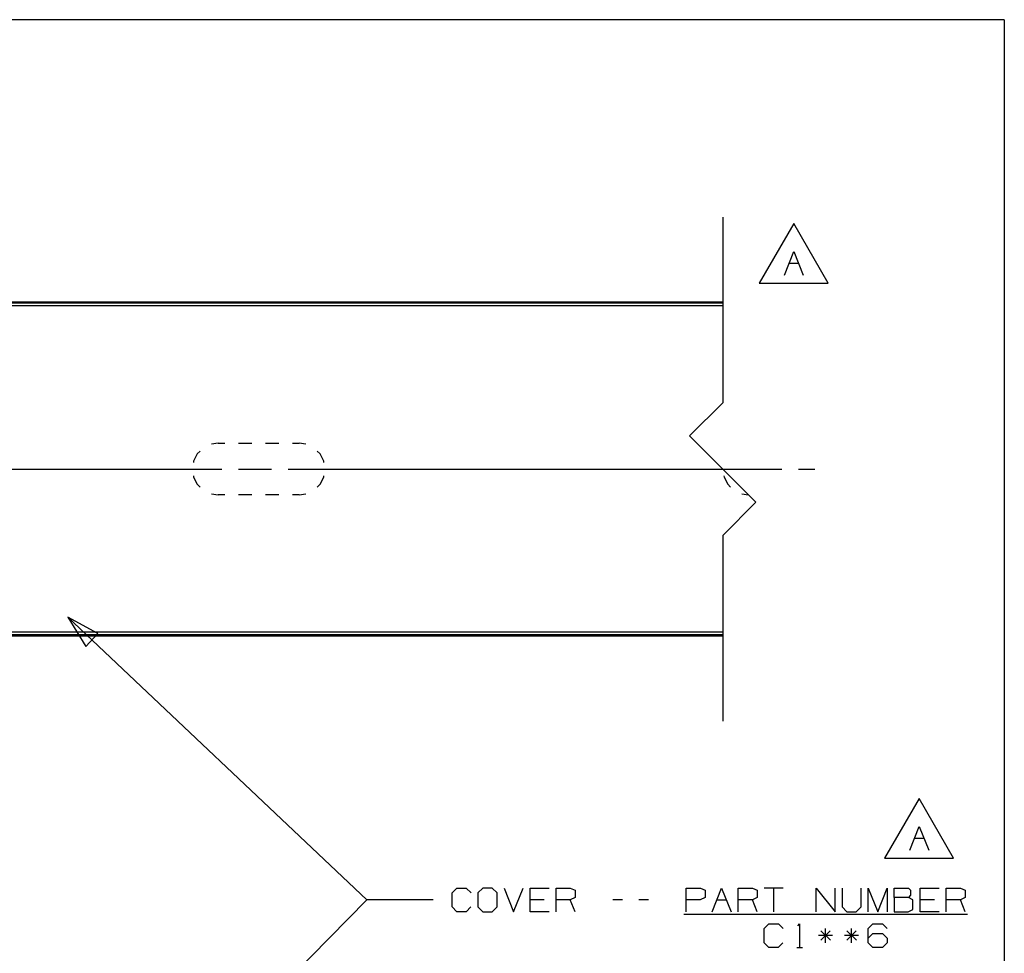
# Paper-space layout 'Layout1' of a CAD drawing. Extents: x 0.6 to 16.4, y 0.4 to 10.6.
# Drawn here: x 12.7 to 16.4, y 7.1 to 10.6 of the extents above; entities that cross this region are included whole.
import ezdxf

# ---------------------------------------------------------------- set-up
doc = ezdxf.new("R2010")
doc.units = 0
doc.header["$MEASUREMENT"] = 0
doc.layers.add('1', color=7, linetype='Continuous')

psp = doc.layouts.get("Layout1")

# ---------------------------------------------------------------- linework, layer by layer
at = {"layer": '1', "color": 7, "linetype": 'Continuous'}
for p, q in [((16.369932, 10.641915), (0.633067, 10.641915)), ((16.369932, 10.641915), (16.369932, 0.440085)), ((15.308354, 9.897786), (15.308354, 9.197785)), ((15.575826, 9.873687), (15.445921, 9.648687)), ((15.705729, 9.648687), (15.575826, 9.873687)), ((15.540669, 9.678687), (15.576294, 9.76775)), ((15.576294, 9.76775), (15.611919, 9.678687)), ((15.558481, 9.723687), (15.594107, 9.723687)), ((15.445921, 9.648687), (15.705729, 9.648687)), ((15.308354, 9.577221), (7.558354, 9.577221)), ((15.308354, 9.572785), (12.558354, 9.572785)), ((15.308354, 9.562786), (12.558354, 9.562786)), ((15.183354, 9.072785), (15.308354, 9.197785)), ((15.183354, 9.072785), (15.433354, 8.822785)), ((13.405854, 9.045286), (13.380747, 9.041309)), ((13.405854, 9.045286), (13.431271, 9.045286)), ((13.482104, 9.045286), (13.532938, 9.045286)), ((13.583771, 9.045286), (13.634604, 9.045286)), ((13.685437, 9.045286), (13.710855, 9.045286)), ((13.735962, 9.041309), (13.710855, 9.045286)), ((13.326975, 9.005095), (13.313127, 8.977915)), ((13.33776, 9.01588), (13.326975, 9.005095)), ((13.789734, 9.005095), (13.778949, 9.01588)), ((13.803582, 8.977915), (13.789734, 9.005095)), ((11.683354, 8.947785), (13.419604, 8.947785)), ((13.313127, 8.977915), (13.312331, 8.972894)), ((13.482104, 8.947785), (13.607104, 8.947785)), ((13.669604, 8.947785), (15.405854, 8.947785)), ((13.804378, 8.972894), (13.803582, 8.977915)), ((15.405854, 8.947785), (15.530854, 8.947785)), ((15.593354, 8.947785), (15.655854, 8.947785)), ((13.312331, 8.922678), (13.313127, 8.917657)), ((13.313127, 8.917657), (13.326975, 8.890477)), ((13.789734, 8.890477), (13.803582, 8.917657)), ((13.803582, 8.917657), (13.804378, 8.922678)), ((15.312331, 8.922678), (15.313127, 8.917657)), ((15.313127, 8.917657), (15.326975, 8.890477)), ((13.326975, 8.890477), (13.33776, 8.879692)), ((13.778949, 8.879692), (13.789734, 8.890477)), ((15.326975, 8.890477), (15.33776, 8.879692)), ((13.380747, 8.854262), (13.405854, 8.850286)), ((13.431271, 8.850286), (13.405854, 8.850286)), ((13.532938, 8.850286), (13.482104, 8.850286)), ((13.634604, 8.850286), (13.583771, 8.850286)), ((13.710855, 8.850286), (13.685437, 8.850286)), ((13.710855, 8.850286), (13.735962, 8.854262)), ((15.380747, 8.854262), (15.405854, 8.850286)), ((15.308354, 8.697785), (15.433354, 8.822785)), ((15.308354, 8.697785), (15.308354, 7.997786)), ((16.369932, 8.393945), (16.369932, 0.440085)), ((12.838354, 8.389073), (13.965975, 7.324229)), ((12.838354, 8.389073), (12.90624, 8.278899)), ((12.952232, 8.327602), (12.838354, 8.389073)), ((15.308354, 8.31835), (7.558354, 8.31835)), ((15.308354, 8.332786), (12.558354, 8.332786)), ((15.308354, 8.322785), (12.558354, 8.322785)), ((12.90624, 8.278899), (12.952232, 8.327602)), ((16.048664, 7.706508), (15.91876, 7.481507)), ((16.178568, 7.481507), (16.048664, 7.706508)), ((16.013508, 7.511508), (16.049133, 7.60057)), ((16.049133, 7.60057), (16.084759, 7.511508)), ((16.031321, 7.556508), (16.066946, 7.556508)), ((15.91876, 7.481507), (16.178568, 7.481507)), ((14.287849, 7.350479), (14.305662, 7.368291)), ((14.305662, 7.368291), (14.341287, 7.368291)), ((14.341287, 7.368291), (14.359099, 7.350479)), ((14.403725, 7.368291), (14.384974, 7.350479)), ((14.439349, 7.368291), (14.403725, 7.368291)), ((14.457162, 7.350479), (14.439349, 7.368291)), ((14.483974, 7.368291), (14.519599, 7.279229)), ((14.519599, 7.279229), (14.555224, 7.368291)), ((14.582037, 7.279229), (14.582037, 7.368291)), ((14.582037, 7.368291), (14.653287, 7.368291)), ((14.680099, 7.279229), (14.680099, 7.368291)), ((14.680099, 7.368291), (14.733537, 7.368291)), ((14.733537, 7.368291), (14.751349, 7.359854)), ((14.751349, 7.359854), (14.751349, 7.332666)), ((15.170412, 7.279229), (15.170412, 7.368291)), ((15.170412, 7.368291), (15.223849, 7.368291)), ((15.223849, 7.368291), (15.241662, 7.359854)), ((15.241662, 7.359854), (15.241662, 7.332666)), ((15.268475, 7.279229), (15.304099, 7.368291)), ((15.304099, 7.368291), (15.339725, 7.279229)), ((15.366537, 7.279229), (15.366537, 7.368291)), ((15.366537, 7.368291), (15.419974, 7.368291)), ((15.419974, 7.368291), (15.437787, 7.359854)), ((15.437787, 7.359854), (15.437787, 7.332666)), ((15.53585, 7.368291), (15.4646, 7.368291)), ((15.500224, 7.368291), (15.500224, 7.279229)), ((15.660725, 7.279229), (15.660725, 7.368291)), ((15.660725, 7.368291), (15.731975, 7.279229)), ((15.731975, 7.279229), (15.731975, 7.368291)), ((15.758787, 7.368291), (15.758787, 7.297041)), ((15.830037, 7.297041), (15.830037, 7.368291)), ((15.85685, 7.279229), (15.85685, 7.368291)), ((15.85685, 7.368291), (15.892474, 7.279229)), ((15.892474, 7.279229), (15.9281, 7.368291)), ((15.9281, 7.368291), (15.9281, 7.279229)), ((15.954912, 7.332666), (15.954912, 7.368291)), ((15.954912, 7.368291), (16.008348, 7.368291)), ((16.008348, 7.368291), (16.016787, 7.359854)), ((16.016787, 7.359854), (16.016787, 7.342041)), ((16.052975, 7.279229), (16.052975, 7.368291)), ((16.052975, 7.368291), (16.124224, 7.368291)), ((16.151037, 7.279229), (16.151037, 7.368291)), ((16.151037, 7.368291), (16.204473, 7.368291)), ((16.204473, 7.368291), (16.222286, 7.359854)), ((16.222286, 7.359854), (16.222286, 7.332666)), ((12.918354, 6.260336), (13.965975, 7.324229)), ((14.215975, 7.324229), (13.965975, 7.324229)), ((14.287849, 7.297041), (14.287849, 7.350479)), ((14.384974, 7.350479), (14.384974, 7.297041)), ((14.457162, 7.297041), (14.457162, 7.350479)), ((14.635474, 7.324229), (14.582037, 7.324229)), ((14.733537, 7.324229), (14.680099, 7.324229)), ((14.751349, 7.332666), (14.733537, 7.324229)), ((14.751349, 7.279229), (14.733537, 7.324229)), ((14.929662, 7.324229), (14.894037, 7.324229)), ((15.027724, 7.324229), (14.9921, 7.324229)), ((15.222912, 7.324229), (15.170412, 7.324229)), ((15.241662, 7.332666), (15.222912, 7.324229)), ((15.286287, 7.324229), (15.321912, 7.324229)), ((15.419974, 7.324229), (15.366537, 7.324229)), ((15.437787, 7.332666), (15.419974, 7.324229)), ((15.437787, 7.279229), (15.419974, 7.324229)), ((16.008348, 7.332666), (15.954912, 7.332666)), ((15.954912, 7.332666), (15.954912, 7.279229)), ((16.016787, 7.342041), (16.008348, 7.332666)), ((16.025225, 7.324229), (16.008348, 7.332666)), ((16.025225, 7.287666), (16.025225, 7.324229)), ((16.106411, 7.324229), (16.052975, 7.324229)), ((16.204473, 7.324229), (16.151037, 7.324229)), ((16.222286, 7.332666), (16.204473, 7.324229)), ((16.222286, 7.279229), (16.204473, 7.324229)), ((14.305662, 7.279229), (14.287849, 7.297041)), ((14.340349, 7.279229), (14.305662, 7.279229)), ((14.358162, 7.297041), (14.340349, 7.279229)), ((14.384974, 7.297041), (14.403725, 7.279229)), ((14.403725, 7.279229), (14.439349, 7.279229)), ((14.439349, 7.279229), (14.457162, 7.297041)), ((14.653287, 7.279229), (14.582037, 7.279229)), ((15.758787, 7.297041), (15.775661, 7.279229)), ((15.775661, 7.279229), (15.811287, 7.279229)), ((15.811287, 7.279229), (15.830037, 7.297041)), ((15.954912, 7.279229), (16.007412, 7.279229)), ((16.007412, 7.279229), (16.025225, 7.287666)), ((16.124224, 7.279229), (16.052975, 7.279229)), ((15.161036, 7.270229), (16.230724, 7.270229)), ((15.4646, 7.215479), (15.482412, 7.233292)), ((15.4646, 7.162042), (15.4646, 7.215479)), ((15.482412, 7.233292), (15.518037, 7.233292)), ((15.518037, 7.233292), (15.53585, 7.215479)), ((15.590787, 7.225791), (15.598287, 7.233292)), ((15.598287, 7.233292), (15.598287, 7.144229)), ((15.713224, 7.207041), (15.678537, 7.171416)), ((15.678537, 7.207041), (15.714162, 7.171416)), ((15.695412, 7.162042), (15.695412, 7.215479)), ((15.811287, 7.207041), (15.776599, 7.171416)), ((15.776599, 7.207041), (15.812224, 7.171416)), ((15.793474, 7.162042), (15.793474, 7.215479)), ((15.85685, 7.215479), (15.873724, 7.233292)), ((15.85685, 7.162042), (15.85685, 7.215479)), ((15.873724, 7.233292), (15.910287, 7.233292)), ((15.910287, 7.233292), (15.9281, 7.215479)), ((15.722599, 7.189229), (15.669162, 7.189229)), ((15.820662, 7.189229), (15.767224, 7.189229)), ((15.85685, 7.179854), (15.873724, 7.197667)), ((15.873724, 7.197667), (15.910287, 7.197667)), ((15.910287, 7.197667), (15.9281, 7.179854)), ((15.9281, 7.179854), (15.9281, 7.162042)), ((15.482412, 7.144229), (15.4646, 7.162042)), ((15.517099, 7.144229), (15.482412, 7.144229)), ((15.534912, 7.162042), (15.517099, 7.144229)), ((15.587037, 7.144229), (15.609537, 7.144229)), ((15.873724, 7.144229), (15.85685, 7.162042)), ((15.910287, 7.144229), (15.873724, 7.144229)), ((15.9281, 7.162042), (15.910287, 7.144229))]:
    psp.add_line(p, q, dxfattribs=at)

doc.saveas('drawing.dxf')
